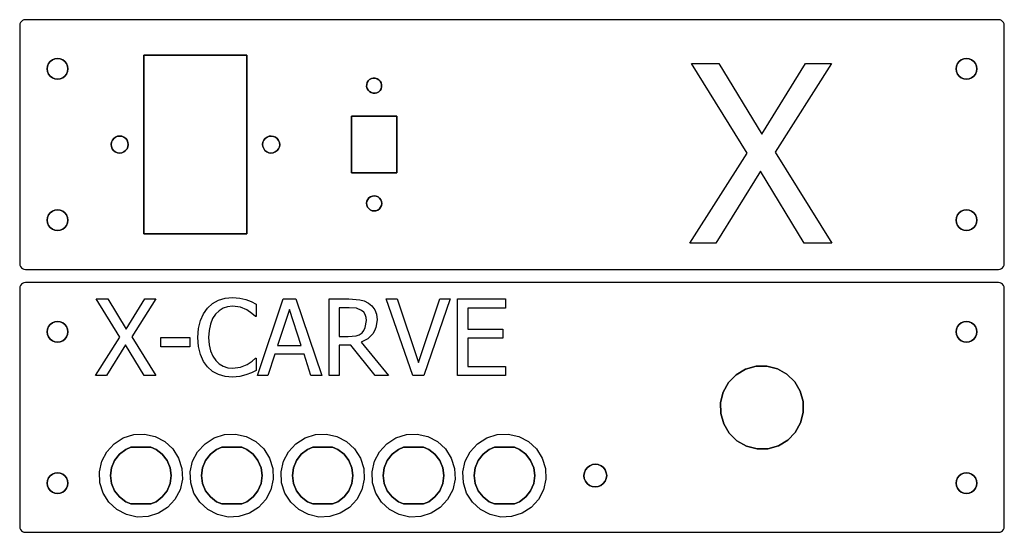
# Model space of a CAD drawing. Units: metres. Extents: x -7554 to -7294, y -1197 to -1061.
import ezdxf

# ---------------------------------------------------------------- set-up
doc = ezdxf.new("R2010")
doc.units = ezdxf.units.M

msp = doc.modelspace()

# ---------------------------------------------------------------- linework, layer by layer
at = {"layer": 'Component#3'}
for points in [[(-7514.56, -1189.94, -326.4), (-7516.98, -1191.48, -326.4), (-7519.72, -1192.34, -326.4), (-7522.59, -1192.47, -326.4), (-7525.4, -1191.84, -326.4), (-7527.94, -1190.51, -326.4), (-7530.06, -1188.57, -326.4), (-7531.6, -1186.15, -326.4), (-7532.46, -1183.41, -326.4), (-7532.58, -1180.54, -326.4), (-7531.96, -1177.74, -326.4), (-7530.63, -1175.19, -326.4), (-7528.69, -1173.08, -326.4), (-7526.26, -1171.53, -326.4), (-7523.52, -1170.67, -326.4), (-7520.65, -1170.55, -326.4), (-7517.85, -1171.18, -326.4), (-7515.31, -1172.5, -326.4), (-7513.19, -1174.45, -326.4), (-7511.65, -1176.87, -326.4), (-7510.79, -1179.61, -326.4), (-7510.67, -1182.48, -326.4), (-7511.29, -1185.28, -326.4), (-7512.62, -1187.83, -326.4), (-7514.56, -1189.94, -326.4)], [(-7490.56, -1189.94, -326.4), (-7492.98, -1191.48, -326.4), (-7495.72, -1192.34, -326.4), (-7498.59, -1192.47, -326.4), (-7501.4, -1191.84, -326.4), (-7503.94, -1190.51, -326.4), (-7506.06, -1188.57, -326.4), (-7507.6, -1186.15, -326.4), (-7508.46, -1183.41, -326.4), (-7508.58, -1180.54, -326.4), (-7507.96, -1177.74, -326.4), (-7506.63, -1175.19, -326.4), (-7504.69, -1173.08, -326.4), (-7502.26, -1171.53, -326.4), (-7499.52, -1170.67, -326.4), (-7496.65, -1170.55, -326.4), (-7493.85, -1171.18, -326.4), (-7491.31, -1172.5, -326.4), (-7489.19, -1174.45, -326.4), (-7487.65, -1176.87, -326.4), (-7486.79, -1179.61, -326.4), (-7486.67, -1182.48, -326.4), (-7487.29, -1185.28, -326.4), (-7488.62, -1187.83, -326.4), (-7490.56, -1189.94, -326.4)], [(-7466.56, -1189.94, -326.4), (-7468.98, -1191.48, -326.4), (-7471.72, -1192.34, -326.4), (-7474.59, -1192.47, -326.4), (-7477.4, -1191.84, -326.4), (-7479.94, -1190.51, -326.4), (-7482.06, -1188.57, -326.4), (-7483.6, -1186.15, -326.4), (-7484.46, -1183.41, -326.4), (-7484.58, -1180.54, -326.4), (-7483.96, -1177.74, -326.4), (-7482.63, -1175.19, -326.4), (-7480.69, -1173.08, -326.4), (-7478.26, -1171.53, -326.4), (-7475.52, -1170.67, -326.4), (-7472.65, -1170.55, -326.4), (-7469.85, -1171.18, -326.4), (-7467.31, -1172.5, -326.4), (-7465.19, -1174.45, -326.4), (-7463.65, -1176.87, -326.4), (-7462.79, -1179.61, -326.4), (-7462.67, -1182.48, -326.4), (-7463.29, -1185.28, -326.4), (-7464.62, -1187.83, -326.4), (-7466.56, -1189.94, -326.4)], [(-7442.56, -1189.94, -326.4), (-7444.98, -1191.48, -326.4), (-7447.72, -1192.34, -326.4), (-7450.59, -1192.47, -326.4), (-7453.4, -1191.84, -326.4), (-7455.94, -1190.51, -326.4), (-7458.06, -1188.57, -326.4), (-7459.6, -1186.15, -326.4), (-7460.46, -1183.41, -326.4), (-7460.58, -1180.54, -326.4), (-7459.96, -1177.74, -326.4), (-7458.63, -1175.19, -326.4), (-7456.69, -1173.08, -326.4), (-7454.26, -1171.53, -326.4), (-7451.52, -1170.67, -326.4), (-7448.65, -1170.55, -326.4), (-7445.85, -1171.18, -326.4), (-7443.31, -1172.5, -326.4), (-7441.19, -1174.45, -326.4), (-7439.65, -1176.87, -326.4), (-7438.79, -1179.61, -326.4), (-7438.67, -1182.48, -326.4), (-7439.29, -1185.28, -326.4), (-7440.62, -1187.83, -326.4), (-7442.56, -1189.94, -326.4)], [(-7418.56, -1189.94, -326.4), (-7420.98, -1191.48, -326.4), (-7423.72, -1192.34, -326.4), (-7426.59, -1192.47, -326.4), (-7429.4, -1191.84, -326.4), (-7431.94, -1190.51, -326.4), (-7434.06, -1188.57, -326.4), (-7435.6, -1186.15, -326.4), (-7436.46, -1183.41, -326.4), (-7436.58, -1180.54, -326.4), (-7435.96, -1177.74, -326.4), (-7434.63, -1175.19, -326.4), (-7432.69, -1173.08, -326.4), (-7430.26, -1171.53, -326.4), (-7427.52, -1170.67, -326.4), (-7424.65, -1170.55, -326.4), (-7421.85, -1171.18, -326.4), (-7419.31, -1172.5, -326.4), (-7417.19, -1174.45, -326.4), (-7415.65, -1176.87, -326.4), (-7414.79, -1179.61, -326.4), (-7414.67, -1182.48, -326.4), (-7415.29, -1185.28, -326.4), (-7416.62, -1187.83, -326.4), (-7418.56, -1189.94, -326.4)], [(-7517.62, -1188.44, -326.4), (-7519, -1189.01, -326.4), (-7524.24, -1189.01, -326.4), (-7525.62, -1188.44, -326.4), (-7527.28, -1187.17, -326.4), (-7528.55, -1185.51, -326.4), (-7529.35, -1183.58, -326.4), (-7529.62, -1181.51, -326.4), (-7529.35, -1179.44, -326.4), (-7528.55, -1177.51, -326.4), (-7527.28, -1175.85, -326.4), (-7525.62, -1174.58, -326.4), (-7524.24, -1174.01, -326.4), (-7519, -1174.01, -326.4), (-7517.62, -1174.58, -326.4), (-7515.97, -1175.85, -326.4), (-7514.7, -1177.51, -326.4), (-7513.9, -1179.44, -326.4), (-7513.62, -1181.51, -326.4), (-7513.9, -1183.58, -326.4), (-7514.7, -1185.51, -326.4), (-7515.97, -1187.17, -326.4), (-7517.62, -1188.44, -326.4)], [(-7519, -1189.01, -326.4), (-7517.62, -1188.44, -326.4), (-7515.97, -1187.17, -326.4), (-7514.7, -1185.51, -326.4), (-7513.9, -1183.58, -326.4), (-7513.62, -1181.51, -326.4), (-7513.9, -1179.44, -326.4), (-7514.7, -1177.51, -326.4), (-7515.97, -1175.85, -326.4), (-7517.62, -1174.58, -326.4), (-7519, -1174.01, -326.4), (-7524.24, -1174.01, -326.4), (-7525.62, -1174.58, -326.4), (-7527.28, -1175.85, -326.4), (-7528.55, -1177.51, -326.4), (-7529.35, -1179.44, -326.4), (-7529.62, -1181.51, -326.4), (-7529.35, -1183.58, -326.4), (-7528.55, -1185.51, -326.4), (-7527.28, -1187.17, -326.4), (-7525.62, -1188.44, -326.4), (-7524.24, -1189.01, -326.4), (-7519, -1189.01, -326.4)], [(-7493.62, -1188.44, -326.4), (-7495, -1189.01, -326.4), (-7500.24, -1189.01, -326.4), (-7501.62, -1188.44, -326.4), (-7503.28, -1187.17, -326.4), (-7504.55, -1185.51, -326.4), (-7505.35, -1183.58, -326.4), (-7505.62, -1181.51, -326.4), (-7505.35, -1179.44, -326.4), (-7504.55, -1177.51, -326.4), (-7503.28, -1175.85, -326.4), (-7501.62, -1174.58, -326.4), (-7500.24, -1174.01, -326.4), (-7495, -1174.01, -326.4), (-7493.62, -1174.58, -326.4), (-7491.97, -1175.85, -326.4), (-7490.7, -1177.51, -326.4), (-7489.9, -1179.44, -326.4), (-7489.62, -1181.51, -326.4), (-7489.9, -1183.58, -326.4), (-7490.7, -1185.51, -326.4), (-7491.97, -1187.17, -326.4), (-7493.62, -1188.44, -326.4)], [(-7495, -1189.01, -326.4), (-7493.62, -1188.44, -326.4), (-7491.97, -1187.17, -326.4), (-7490.7, -1185.51, -326.4), (-7489.9, -1183.58, -326.4), (-7489.62, -1181.51, -326.4), (-7489.9, -1179.44, -326.4), (-7490.7, -1177.51, -326.4), (-7491.97, -1175.85, -326.4), (-7493.62, -1174.58, -326.4), (-7495, -1174.01, -326.4), (-7500.24, -1174.01, -326.4), (-7501.62, -1174.58, -326.4), (-7503.28, -1175.85, -326.4), (-7504.55, -1177.51, -326.4), (-7505.35, -1179.44, -326.4), (-7505.62, -1181.51, -326.4), (-7505.35, -1183.58, -326.4), (-7504.55, -1185.51, -326.4), (-7503.28, -1187.17, -326.4), (-7501.62, -1188.44, -326.4), (-7500.24, -1189.01, -326.4), (-7495, -1189.01, -326.4)], [(-7469.62, -1188.44, -326.4), (-7471, -1189.01, -326.4), (-7476.24, -1189.01, -326.4), (-7477.62, -1188.44, -326.4), (-7479.28, -1187.17, -326.4), (-7480.55, -1185.51, -326.4), (-7481.35, -1183.58, -326.4), (-7481.62, -1181.51, -326.4), (-7481.35, -1179.44, -326.4), (-7480.55, -1177.51, -326.4), (-7479.28, -1175.85, -326.4), (-7477.62, -1174.58, -326.4), (-7476.24, -1174.01, -326.4), (-7471, -1174.01, -326.4), (-7469.62, -1174.58, -326.4), (-7467.97, -1175.85, -326.4), (-7466.7, -1177.51, -326.4), (-7465.9, -1179.44, -326.4), (-7465.62, -1181.51, -326.4), (-7465.9, -1183.58, -326.4), (-7466.7, -1185.51, -326.4), (-7467.97, -1187.17, -326.4), (-7469.62, -1188.44, -326.4)], [(-7471, -1189.01, -326.4), (-7469.62, -1188.44, -326.4), (-7467.97, -1187.17, -326.4), (-7466.7, -1185.51, -326.4), (-7465.9, -1183.58, -326.4), (-7465.62, -1181.51, -326.4), (-7465.9, -1179.44, -326.4), (-7466.7, -1177.51, -326.4), (-7467.97, -1175.85, -326.4), (-7469.62, -1174.58, -326.4), (-7471, -1174.01, -326.4), (-7476.24, -1174.01, -326.4), (-7477.62, -1174.58, -326.4), (-7479.28, -1175.85, -326.4), (-7480.55, -1177.51, -326.4), (-7481.35, -1179.44, -326.4), (-7481.62, -1181.51, -326.4), (-7481.35, -1183.58, -326.4), (-7480.55, -1185.51, -326.4), (-7479.28, -1187.17, -326.4), (-7477.62, -1188.44, -326.4), (-7476.24, -1189.01, -326.4), (-7471, -1189.01, -326.4)], [(-7445.62, -1188.44, -326.4), (-7447, -1189.01, -326.4), (-7452.24, -1189.01, -326.4), (-7453.62, -1188.44, -326.4), (-7455.28, -1187.17, -326.4), (-7456.55, -1185.51, -326.4), (-7457.35, -1183.58, -326.4), (-7457.62, -1181.51, -326.4), (-7457.35, -1179.44, -326.4), (-7456.55, -1177.51, -326.4), (-7455.28, -1175.85, -326.4), (-7453.62, -1174.58, -326.4), (-7452.24, -1174.01, -326.4), (-7447, -1174.01, -326.4), (-7445.62, -1174.58, -326.4), (-7443.97, -1175.85, -326.4), (-7442.7, -1177.51, -326.4), (-7441.9, -1179.44, -326.4), (-7441.62, -1181.51, -326.4), (-7441.9, -1183.58, -326.4), (-7442.7, -1185.51, -326.4), (-7443.97, -1187.17, -326.4), (-7445.62, -1188.44, -326.4)], [(-7447, -1189.01, -326.4), (-7445.62, -1188.44, -326.4), (-7443.97, -1187.17, -326.4), (-7442.7, -1185.51, -326.4), (-7441.9, -1183.58, -326.4), (-7441.62, -1181.51, -326.4), (-7441.9, -1179.44, -326.4), (-7442.7, -1177.51, -326.4), (-7443.97, -1175.85, -326.4), (-7445.62, -1174.58, -326.4), (-7447, -1174.01, -326.4), (-7452.24, -1174.01, -326.4), (-7453.62, -1174.58, -326.4), (-7455.28, -1175.85, -326.4), (-7456.55, -1177.51, -326.4), (-7457.35, -1179.44, -326.4), (-7457.62, -1181.51, -326.4), (-7457.35, -1183.58, -326.4), (-7456.55, -1185.51, -326.4), (-7455.28, -1187.17, -326.4), (-7453.62, -1188.44, -326.4), (-7452.24, -1189.01, -326.4), (-7447, -1189.01, -326.4)], [(-7421.62, -1188.44, -326.4), (-7423, -1189.01, -326.4), (-7428.24, -1189.01, -326.4), (-7429.62, -1188.44, -326.4), (-7431.28, -1187.17, -326.4), (-7432.55, -1185.51, -326.4), (-7433.35, -1183.58, -326.4), (-7433.62, -1181.51, -326.4), (-7433.35, -1179.44, -326.4), (-7432.55, -1177.51, -326.4), (-7431.28, -1175.85, -326.4), (-7429.62, -1174.58, -326.4), (-7428.24, -1174.01, -326.4), (-7423, -1174.01, -326.4), (-7421.62, -1174.58, -326.4), (-7419.97, -1175.85, -326.4), (-7418.7, -1177.51, -326.4), (-7417.9, -1179.44, -326.4), (-7417.62, -1181.51, -326.4), (-7417.9, -1183.58, -326.4), (-7418.7, -1185.51, -326.4), (-7419.97, -1187.17, -326.4), (-7421.62, -1188.44, -326.4)], [(-7423, -1189.01, -326.4), (-7421.62, -1188.44, -326.4), (-7419.97, -1187.17, -326.4), (-7418.7, -1185.51, -326.4), (-7417.9, -1183.58, -326.4), (-7417.62, -1181.51, -326.4), (-7417.9, -1179.44, -326.4), (-7418.7, -1177.51, -326.4), (-7419.97, -1175.85, -326.4), (-7421.62, -1174.58, -326.4), (-7423, -1174.01, -326.4), (-7428.24, -1174.01, -326.4), (-7429.62, -1174.58, -326.4), (-7431.28, -1175.85, -326.4), (-7432.55, -1177.51, -326.4), (-7433.35, -1179.44, -326.4), (-7433.62, -1181.51, -326.4), (-7433.35, -1183.58, -326.4), (-7432.55, -1185.51, -326.4), (-7431.28, -1187.17, -326.4), (-7429.62, -1188.44, -326.4), (-7428.24, -1189.01, -326.4), (-7423, -1189.01, -326.4)]]:
    msp.add_polyline3d(points, dxfattribs=at)
at = {"layer": 'Layer0'}
for points in [[(-7553.62, -1062.51, -326.4), (-7553.62, -1125.51, -326.4), (-7553.57, -1125.9, -326.4), (-7553.42, -1126.26, -326.4), (-7553.18, -1126.57, -326.4), (-7552.87, -1126.81, -326.4), (-7552.51, -1126.96, -326.4), (-7552.12, -1127.01, -326.4), (-7295.12, -1127.01, -326.4), (-7294.74, -1126.96, -326.4), (-7294.37, -1126.81, -326.4), (-7294.06, -1126.57, -326.4), (-7293.82, -1126.26, -326.4), (-7293.67, -1125.9, -326.4), (-7293.62, -1125.51, -326.4), (-7293.62, -1062.51, -326.4), (-7293.67, -1062.12, -326.4), (-7293.82, -1061.76, -326.4), (-7294.06, -1061.45, -326.4), (-7294.37, -1061.21, -326.4), (-7294.74, -1061.06, -326.4), (-7295.12, -1061.01, -326.4), (-7552.12, -1061.01, -326.4), (-7552.51, -1061.06, -326.4), (-7552.87, -1061.21, -326.4), (-7553.18, -1061.45, -326.4), (-7553.42, -1061.76, -326.4), (-7553.57, -1062.12, -326.4), (-7553.62, -1062.51, -326.4)], [(-7493.62, -1070.41, -326.4), (-7493.62, -1117.61, -326.4), (-7520.82, -1117.61, -326.4), (-7520.82, -1070.41, -326.4), (-7493.62, -1070.41, -326.4)], [(-7493.62, -1117.61, -326.4), (-7493.62, -1070.41, -326.4), (-7520.82, -1070.41, -326.4), (-7520.82, -1117.61, -326.4), (-7493.62, -1117.61, -326.4)], [(-7542.25, -1076.39, -326.4), (-7541.68, -1075.95, -326.4), (-7541.24, -1075.38, -326.4), (-7540.97, -1074.72, -326.4), (-7540.87, -1074.01, -326.4), (-7540.97, -1073.3, -326.4), (-7541.24, -1072.63, -326.4), (-7541.68, -1072.06, -326.4), (-7542.25, -1071.63, -326.4), (-7542.91, -1071.35, -326.4), (-7543.62, -1071.26, -326.4), (-7544.34, -1071.35, -326.4), (-7545, -1071.63, -326.4), (-7545.57, -1072.06, -326.4), (-7546.01, -1072.63, -326.4), (-7546.28, -1073.3, -326.4), (-7546.37, -1074.01, -326.4), (-7546.28, -1074.72, -326.4), (-7546.01, -1075.38, -326.4), (-7545.57, -1075.95, -326.4), (-7545, -1076.39, -326.4), (-7544.34, -1076.66, -326.4), (-7543.62, -1076.76, -326.4), (-7542.91, -1076.66, -326.4), (-7542.25, -1076.39, -326.4)], [(-7541.68, -1075.95, -326.4), (-7542.25, -1076.39, -326.4), (-7542.91, -1076.66, -326.4), (-7543.62, -1076.76, -326.4), (-7544.34, -1076.66, -326.4), (-7545, -1076.39, -326.4), (-7545.57, -1075.95, -326.4), (-7546.01, -1075.38, -326.4), (-7546.28, -1074.72, -326.4), (-7546.37, -1074.01, -326.4), (-7546.28, -1073.3, -326.4), (-7546.01, -1072.63, -326.4), (-7545.57, -1072.06, -326.4), (-7545, -1071.63, -326.4), (-7544.34, -1071.35, -326.4), (-7543.62, -1071.26, -326.4), (-7542.91, -1071.35, -326.4), (-7542.25, -1071.63, -326.4), (-7541.68, -1072.06, -326.4), (-7541.24, -1072.63, -326.4), (-7540.97, -1073.3, -326.4), (-7540.87, -1074.01, -326.4), (-7540.97, -1074.72, -326.4), (-7541.24, -1075.38, -326.4), (-7541.68, -1075.95, -326.4)], [(-7300.97, -1073.3, -326.4), (-7300.87, -1074.01, -326.4), (-7300.97, -1074.72, -326.4), (-7301.24, -1075.38, -326.4), (-7301.68, -1075.95, -326.4), (-7302.25, -1076.39, -326.4), (-7302.91, -1076.66, -326.4), (-7303.62, -1076.76, -326.4), (-7304.34, -1076.66, -326.4), (-7305, -1076.39, -326.4), (-7305.57, -1075.95, -326.4), (-7306.01, -1075.38, -326.4), (-7306.28, -1074.72, -326.4), (-7306.37, -1074.01, -326.4), (-7306.28, -1073.3, -326.4), (-7306.01, -1072.63, -326.4), (-7305.57, -1072.06, -326.4), (-7305, -1071.63, -326.4), (-7304.34, -1071.35, -326.4), (-7303.62, -1071.26, -326.4), (-7302.91, -1071.35, -326.4), (-7302.25, -1071.63, -326.4), (-7301.68, -1072.06, -326.4), (-7301.24, -1072.63, -326.4), (-7300.97, -1073.3, -326.4)], [(-7302.25, -1076.39, -326.4), (-7301.68, -1075.95, -326.4), (-7301.24, -1075.38, -326.4), (-7300.97, -1074.72, -326.4), (-7300.87, -1074.01, -326.4), (-7300.97, -1073.3, -326.4), (-7301.24, -1072.63, -326.4), (-7301.68, -1072.06, -326.4), (-7302.25, -1071.63, -326.4), (-7302.91, -1071.35, -326.4), (-7303.62, -1071.26, -326.4), (-7304.34, -1071.35, -326.4), (-7305, -1071.63, -326.4), (-7305.57, -1072.06, -326.4), (-7306.01, -1072.63, -326.4), (-7306.28, -1073.3, -326.4), (-7306.37, -1074.01, -326.4), (-7306.28, -1074.72, -326.4), (-7306.01, -1075.38, -326.4), (-7305.57, -1075.95, -326.4), (-7305, -1076.39, -326.4), (-7304.34, -1076.66, -326.4), (-7303.62, -1076.76, -326.4), (-7302.91, -1076.66, -326.4), (-7302.25, -1076.39, -326.4)], [(-7458.78, -1076.88, -326.4), (-7458.42, -1077.26, -326.4), (-7458.16, -1077.72, -326.4), (-7458.04, -1078.22, -326.4), (-7458.05, -1078.74, -326.4), (-7458.19, -1079.25, -326.4), (-7458.46, -1079.69, -326.4), (-7458.83, -1080.06, -326.4), (-7459.29, -1080.31, -326.4), (-7459.8, -1080.44, -326.4), (-7460.32, -1080.43, -326.4), (-7460.82, -1080.28, -326.4), (-7461.27, -1080.01, -326.4), (-7461.63, -1079.64, -326.4), (-7461.88, -1079.18, -326.4), (-7462.01, -1078.67, -326.4), (-7462, -1078.15, -326.4), (-7461.86, -1077.65, -326.4), (-7461.59, -1077.2, -326.4), (-7461.21, -1076.84, -326.4), (-7460.76, -1076.59, -326.4), (-7460.25, -1076.46, -326.4), (-7459.73, -1076.47, -326.4), (-7459.23, -1076.61, -326.4), (-7458.78, -1076.88, -326.4)], [(-7458.42, -1077.26, -326.4), (-7458.78, -1076.88, -326.4), (-7459.23, -1076.61, -326.4), (-7459.73, -1076.47, -326.4), (-7460.25, -1076.46, -326.4), (-7460.76, -1076.59, -326.4), (-7461.21, -1076.84, -326.4), (-7461.59, -1077.2, -326.4), (-7461.86, -1077.65, -326.4), (-7462, -1078.15, -326.4), (-7462.01, -1078.67, -326.4), (-7461.88, -1079.18, -326.4), (-7461.63, -1079.64, -326.4), (-7461.27, -1080.01, -326.4), (-7460.82, -1080.28, -326.4), (-7460.32, -1080.43, -326.4), (-7459.8, -1080.44, -326.4), (-7459.29, -1080.31, -326.4), (-7458.83, -1080.06, -326.4), (-7458.46, -1079.69, -326.4), (-7458.19, -1079.25, -326.4), (-7458.05, -1078.74, -326.4), (-7458.04, -1078.22, -326.4), (-7458.16, -1077.72, -326.4), (-7458.42, -1077.26, -326.4)], [(-7454.02, -1086.51, -326.4), (-7454.02, -1101.51, -326.4), (-7466.02, -1101.51, -326.4), (-7466.02, -1086.51, -326.4), (-7454.02, -1086.51, -326.4)], [(-7466.02, -1086.51, -326.4), (-7466.02, -1101.51, -326.4), (-7454.02, -1101.51, -326.4), (-7454.02, -1086.51, -326.4), (-7466.02, -1086.51, -326.4)], [(-7525.05, -1093.44, -326.4), (-7524.97, -1094.03, -326.4), (-7525.06, -1094.61, -326.4), (-7525.28, -1095.15, -326.4), (-7525.65, -1095.61, -326.4), (-7526.12, -1095.97, -326.4), (-7526.66, -1096.19, -326.4), (-7527.24, -1096.26, -326.4), (-7527.82, -1096.18, -326.4), (-7528.37, -1095.95, -326.4), (-7528.83, -1095.59, -326.4), (-7529.18, -1095.12, -326.4), (-7529.4, -1094.57, -326.4), (-7529.47, -1093.99, -326.4), (-7529.39, -1093.41, -326.4), (-7529.16, -1092.87, -326.4), (-7528.8, -1092.4, -326.4), (-7528.33, -1092.05, -326.4), (-7527.79, -1091.83, -326.4), (-7527.2, -1091.76, -326.4), (-7526.62, -1091.84, -326.4), (-7526.08, -1092.07, -326.4), (-7525.62, -1092.43, -326.4), (-7525.27, -1092.9, -326.4), (-7525.05, -1093.44, -326.4)], [(-7524.97, -1094.03, -326.4), (-7525.05, -1093.44, -326.4), (-7525.27, -1092.9, -326.4), (-7525.62, -1092.43, -326.4), (-7526.08, -1092.07, -326.4), (-7526.62, -1091.84, -326.4), (-7527.2, -1091.76, -326.4), (-7527.79, -1091.83, -326.4), (-7528.33, -1092.05, -326.4), (-7528.8, -1092.4, -326.4), (-7529.16, -1092.87, -326.4), (-7529.39, -1093.41, -326.4), (-7529.47, -1093.99, -326.4), (-7529.4, -1094.57, -326.4), (-7529.18, -1095.12, -326.4), (-7528.83, -1095.59, -326.4), (-7528.37, -1095.95, -326.4), (-7527.82, -1096.18, -326.4), (-7527.24, -1096.26, -326.4), (-7526.66, -1096.19, -326.4), (-7526.12, -1095.97, -326.4), (-7525.65, -1095.61, -326.4), (-7525.28, -1095.15, -326.4), (-7525.06, -1094.61, -326.4), (-7524.97, -1094.03, -326.4)], [(-7485.06, -1094.64, -326.4), (-7485.3, -1095.17, -326.4), (-7485.67, -1095.63, -326.4), (-7486.14, -1095.98, -326.4), (-7486.69, -1096.19, -326.4), (-7487.27, -1096.26, -326.4), (-7487.85, -1096.17, -326.4), (-7488.39, -1095.93, -326.4), (-7488.85, -1095.57, -326.4), (-7489.19, -1095.09, -326.4), (-7489.41, -1094.55, -326.4), (-7489.47, -1093.96, -326.4), (-7489.38, -1093.38, -326.4), (-7489.15, -1092.84, -326.4), (-7488.78, -1092.38, -326.4), (-7488.31, -1092.04, -326.4), (-7487.76, -1091.82, -326.4), (-7487.18, -1091.76, -326.4), (-7486.6, -1091.85, -326.4), (-7486.06, -1092.08, -326.4), (-7485.6, -1092.45, -326.4), (-7485.25, -1092.92, -326.4), (-7485.04, -1093.47, -326.4), (-7484.97, -1094.05, -326.4), (-7485.06, -1094.64, -326.4)], [(-7485.3, -1095.17, -326.4), (-7485.06, -1094.64, -326.4), (-7484.97, -1094.05, -326.4), (-7485.04, -1093.47, -326.4), (-7485.25, -1092.92, -326.4), (-7485.6, -1092.45, -326.4), (-7486.06, -1092.08, -326.4), (-7486.6, -1091.85, -326.4), (-7487.18, -1091.76, -326.4), (-7487.76, -1091.82, -326.4), (-7488.31, -1092.04, -326.4), (-7488.78, -1092.38, -326.4), (-7489.15, -1092.84, -326.4), (-7489.38, -1093.38, -326.4), (-7489.47, -1093.96, -326.4), (-7489.41, -1094.55, -326.4), (-7489.19, -1095.09, -326.4), (-7488.85, -1095.57, -326.4), (-7488.39, -1095.93, -326.4), (-7487.85, -1096.17, -326.4), (-7487.27, -1096.26, -326.4), (-7486.69, -1096.19, -326.4), (-7486.14, -1095.98, -326.4), (-7485.67, -1095.63, -326.4), (-7485.3, -1095.17, -326.4)], [(-7460.5, -1107.63, -326.4), (-7459.98, -1107.57, -326.4), (-7459.47, -1107.65, -326.4), (-7458.99, -1107.86, -326.4), (-7458.58, -1108.18, -326.4), (-7458.27, -1108.61, -326.4), (-7458.08, -1109.09, -326.4), (-7458.02, -1109.61, -326.4), (-7458.1, -1110.13, -326.4), (-7458.31, -1110.6, -326.4), (-7458.64, -1111.01, -326.4), (-7459.06, -1111.32, -326.4), (-7459.55, -1111.51, -326.4), (-7460.07, -1111.57, -326.4), (-7460.58, -1111.49, -326.4), (-7461.06, -1111.28, -326.4), (-7461.47, -1110.95, -326.4), (-7461.78, -1110.53, -326.4), (-7461.97, -1110.04, -326.4), (-7462.02, -1109.53, -326.4), (-7461.94, -1109.01, -326.4), (-7461.73, -1108.53, -326.4), (-7461.41, -1108.12, -326.4), (-7460.99, -1107.82, -326.4), (-7460.5, -1107.63, -326.4)], [(-7459.98, -1107.57, -326.4), (-7460.5, -1107.63, -326.4), (-7460.99, -1107.82, -326.4), (-7461.41, -1108.12, -326.4), (-7461.73, -1108.53, -326.4), (-7461.94, -1109.01, -326.4), (-7462.02, -1109.53, -326.4), (-7461.97, -1110.04, -326.4), (-7461.78, -1110.53, -326.4), (-7461.47, -1110.95, -326.4), (-7461.06, -1111.28, -326.4), (-7460.58, -1111.49, -326.4), (-7460.07, -1111.57, -326.4), (-7459.55, -1111.51, -326.4), (-7459.06, -1111.32, -326.4), (-7458.64, -1111.01, -326.4), (-7458.31, -1110.6, -326.4), (-7458.1, -1110.13, -326.4), (-7458.02, -1109.61, -326.4), (-7458.08, -1109.09, -326.4), (-7458.27, -1108.61, -326.4), (-7458.58, -1108.18, -326.4), (-7458.99, -1107.86, -326.4), (-7459.47, -1107.65, -326.4), (-7459.98, -1107.57, -326.4)], [(-7542.91, -1116.66, -326.4), (-7542.25, -1116.39, -326.4), (-7541.68, -1115.95, -326.4), (-7541.24, -1115.38, -326.4), (-7540.97, -1114.72, -326.4), (-7540.87, -1114.01, -326.4), (-7540.97, -1113.3, -326.4), (-7541.24, -1112.63, -326.4), (-7541.68, -1112.06, -326.4), (-7542.25, -1111.63, -326.4), (-7542.91, -1111.35, -326.4), (-7543.62, -1111.26, -326.4), (-7544.34, -1111.35, -326.4), (-7545, -1111.63, -326.4), (-7545.57, -1112.06, -326.4), (-7546.01, -1112.63, -326.4), (-7546.28, -1113.3, -326.4), (-7546.37, -1114.01, -326.4), (-7546.28, -1114.72, -326.4), (-7546.01, -1115.38, -326.4), (-7545.57, -1115.95, -326.4), (-7545, -1116.39, -326.4), (-7544.34, -1116.66, -326.4), (-7543.62, -1116.76, -326.4), (-7542.91, -1116.66, -326.4)], [(-7542.25, -1116.39, -326.4), (-7542.91, -1116.66, -326.4), (-7543.62, -1116.76, -326.4), (-7544.34, -1116.66, -326.4), (-7545, -1116.39, -326.4), (-7545.57, -1115.95, -326.4), (-7546.01, -1115.38, -326.4), (-7546.28, -1114.72, -326.4), (-7546.37, -1114.01, -326.4), (-7546.28, -1113.3, -326.4), (-7546.01, -1112.63, -326.4), (-7545.57, -1112.06, -326.4), (-7545, -1111.63, -326.4), (-7544.34, -1111.35, -326.4), (-7543.62, -1111.26, -326.4), (-7542.91, -1111.35, -326.4), (-7542.25, -1111.63, -326.4), (-7541.68, -1112.06, -326.4), (-7541.24, -1112.63, -326.4), (-7540.97, -1113.3, -326.4), (-7540.87, -1114.01, -326.4), (-7540.97, -1114.72, -326.4), (-7541.24, -1115.38, -326.4), (-7541.68, -1115.95, -326.4), (-7542.25, -1116.39, -326.4)], [(-7300.97, -1113.3, -326.4), (-7300.87, -1114.01, -326.4), (-7300.97, -1114.72, -326.4), (-7301.24, -1115.38, -326.4), (-7301.68, -1115.95, -326.4), (-7302.25, -1116.39, -326.4), (-7302.91, -1116.66, -326.4), (-7303.62, -1116.76, -326.4), (-7304.34, -1116.66, -326.4), (-7305, -1116.39, -326.4), (-7305.57, -1115.95, -326.4), (-7306.01, -1115.38, -326.4), (-7306.28, -1114.72, -326.4), (-7306.37, -1114.01, -326.4), (-7306.28, -1113.3, -326.4), (-7306.01, -1112.63, -326.4), (-7305.57, -1112.06, -326.4), (-7305, -1111.63, -326.4), (-7304.34, -1111.35, -326.4), (-7303.62, -1111.26, -326.4), (-7302.91, -1111.35, -326.4), (-7302.25, -1111.63, -326.4), (-7301.68, -1112.06, -326.4), (-7301.24, -1112.63, -326.4), (-7300.97, -1113.3, -326.4)], [(-7302.91, -1116.66, -326.4), (-7302.25, -1116.39, -326.4), (-7301.68, -1115.95, -326.4), (-7301.24, -1115.38, -326.4), (-7300.97, -1114.72, -326.4), (-7300.87, -1114.01, -326.4), (-7300.97, -1113.3, -326.4), (-7301.24, -1112.63, -326.4), (-7301.68, -1112.06, -326.4), (-7302.25, -1111.63, -326.4), (-7302.91, -1111.35, -326.4), (-7303.62, -1111.26, -326.4), (-7304.34, -1111.35, -326.4), (-7305, -1111.63, -326.4), (-7305.57, -1112.06, -326.4), (-7306.01, -1112.63, -326.4), (-7306.28, -1113.3, -326.4), (-7306.37, -1114.01, -326.4), (-7306.28, -1114.72, -326.4), (-7306.01, -1115.38, -326.4), (-7305.57, -1115.95, -326.4), (-7305, -1116.39, -326.4), (-7304.34, -1116.66, -326.4), (-7303.62, -1116.76, -326.4), (-7302.91, -1116.66, -326.4)], [(-7295.12, -1130.51, -326.4), (-7552.12, -1130.51, -326.4), (-7552.51, -1130.56, -326.4), (-7552.87, -1130.71, -326.4), (-7553.18, -1130.95, -326.4), (-7553.42, -1131.26, -326.4), (-7553.57, -1131.62, -326.4), (-7553.62, -1132.01, -326.4), (-7553.62, -1195.01, -326.4), (-7553.57, -1195.4, -326.4), (-7553.42, -1195.76, -326.4), (-7553.18, -1196.07, -326.4), (-7552.87, -1196.31, -326.4), (-7552.51, -1196.46, -326.4), (-7552.12, -1196.51, -326.4), (-7295.12, -1196.51, -326.4), (-7294.74, -1196.46, -326.4), (-7294.37, -1196.31, -326.4), (-7294.06, -1196.07, -326.4), (-7293.82, -1195.76, -326.4), (-7293.67, -1195.4, -326.4), (-7293.62, -1195.01, -326.4), (-7293.62, -1132.01, -326.4), (-7293.67, -1131.62, -326.4), (-7293.82, -1131.26, -326.4), (-7294.06, -1130.95, -326.4), (-7294.37, -1130.71, -326.4), (-7294.74, -1130.56, -326.4), (-7295.12, -1130.51, -326.4)], [(-7542.25, -1145.89, -326.4), (-7541.68, -1145.45, -326.4), (-7541.24, -1144.88, -326.4), (-7540.97, -1144.22, -326.4), (-7540.87, -1143.51, -326.4), (-7540.97, -1142.8, -326.4), (-7541.24, -1142.13, -326.4), (-7541.68, -1141.56, -326.4), (-7542.25, -1141.13, -326.4), (-7542.91, -1140.85, -326.4), (-7543.62, -1140.76, -326.4), (-7544.34, -1140.85, -326.4), (-7545, -1141.13, -326.4), (-7545.57, -1141.56, -326.4), (-7546.01, -1142.13, -326.4), (-7546.28, -1142.8, -326.4), (-7546.37, -1143.51, -326.4), (-7546.28, -1144.22, -326.4), (-7546.01, -1144.88, -326.4), (-7545.57, -1145.45, -326.4), (-7545, -1145.89, -326.4), (-7544.34, -1146.16, -326.4), (-7543.62, -1146.26, -326.4), (-7542.91, -1146.16, -326.4), (-7542.25, -1145.89, -326.4)], [(-7541.68, -1145.45, -326.4), (-7542.25, -1145.89, -326.4), (-7542.91, -1146.16, -326.4), (-7543.62, -1146.26, -326.4), (-7544.34, -1146.16, -326.4), (-7545, -1145.89, -326.4), (-7545.57, -1145.45, -326.4), (-7546.01, -1144.88, -326.4), (-7546.28, -1144.22, -326.4), (-7546.37, -1143.51, -326.4), (-7546.28, -1142.8, -326.4), (-7546.01, -1142.13, -326.4), (-7545.57, -1141.56, -326.4), (-7545, -1141.13, -326.4), (-7544.34, -1140.85, -326.4), (-7543.62, -1140.76, -326.4), (-7542.91, -1140.85, -326.4), (-7542.25, -1141.13, -326.4), (-7541.68, -1141.56, -326.4), (-7541.24, -1142.13, -326.4), (-7540.97, -1142.8, -326.4), (-7540.87, -1143.51, -326.4), (-7540.97, -1144.22, -326.4), (-7541.24, -1144.88, -326.4), (-7541.68, -1145.45, -326.4)], [(-7300.97, -1142.8, -326.4), (-7300.87, -1143.51, -326.4), (-7300.97, -1144.22, -326.4), (-7301.24, -1144.88, -326.4), (-7301.68, -1145.45, -326.4), (-7302.25, -1145.89, -326.4), (-7302.91, -1146.16, -326.4), (-7303.62, -1146.26, -326.4), (-7304.34, -1146.16, -326.4), (-7305, -1145.89, -326.4), (-7305.57, -1145.45, -326.4), (-7306.01, -1144.88, -326.4), (-7306.28, -1144.22, -326.4), (-7306.37, -1143.51, -326.4), (-7306.28, -1142.8, -326.4), (-7306.01, -1142.13, -326.4), (-7305.57, -1141.56, -326.4), (-7305, -1141.13, -326.4), (-7304.34, -1140.85, -326.4), (-7303.62, -1140.76, -326.4), (-7302.91, -1140.85, -326.4), (-7302.25, -1141.13, -326.4), (-7301.68, -1141.56, -326.4), (-7301.24, -1142.13, -326.4), (-7300.97, -1142.8, -326.4)], [(-7302.25, -1145.89, -326.4), (-7301.68, -1145.45, -326.4), (-7301.24, -1144.88, -326.4), (-7300.97, -1144.22, -326.4), (-7300.87, -1143.51, -326.4), (-7300.97, -1142.8, -326.4), (-7301.24, -1142.13, -326.4), (-7301.68, -1141.56, -326.4), (-7302.25, -1141.13, -326.4), (-7302.91, -1140.85, -326.4), (-7303.62, -1140.76, -326.4), (-7304.34, -1140.85, -326.4), (-7305, -1141.13, -326.4), (-7305.57, -1141.56, -326.4), (-7306.01, -1142.13, -326.4), (-7306.28, -1142.8, -326.4), (-7306.37, -1143.51, -326.4), (-7306.28, -1144.22, -326.4), (-7306.01, -1144.88, -326.4), (-7305.57, -1145.45, -326.4), (-7305, -1145.89, -326.4), (-7304.34, -1146.16, -326.4), (-7303.62, -1146.26, -326.4), (-7302.91, -1146.16, -326.4), (-7302.25, -1145.89, -326.4)], [(-7351.04, -1154.7, -326.4), (-7348.98, -1156.7, -326.4), (-7347.51, -1159.17, -326.4), (-7346.74, -1161.94, -326.4), (-7346.7, -1164.81, -326.4), (-7347.41, -1167.59, -326.4), (-7348.81, -1170.1, -326.4), (-7350.82, -1172.15, -326.4), (-7353.29, -1173.62, -326.4), (-7356.05, -1174.4, -326.4), (-7358.92, -1174.43, -326.4), (-7361.71, -1173.72, -326.4), (-7364.21, -1172.32, -326.4), (-7366.27, -1170.31, -326.4), (-7367.73, -1167.84, -326.4), (-7368.51, -1165.08, -326.4), (-7368.55, -1162.21, -326.4), (-7367.84, -1159.42, -326.4), (-7366.43, -1156.92, -326.4), (-7364.43, -1154.86, -326.4), (-7361.96, -1153.4, -326.4), (-7359.19, -1152.62, -326.4), (-7356.32, -1152.59, -326.4), (-7353.54, -1153.29, -326.4), (-7351.04, -1154.7, -326.4)], [(-7348.98, -1156.7, -326.4), (-7351.04, -1154.7, -326.4), (-7353.54, -1153.29, -326.4), (-7356.32, -1152.59, -326.4), (-7359.19, -1152.62, -326.4), (-7361.96, -1153.4, -326.4), (-7364.43, -1154.86, -326.4), (-7366.43, -1156.92, -326.4), (-7367.84, -1159.42, -326.4), (-7368.55, -1162.21, -326.4), (-7368.51, -1165.08, -326.4), (-7367.73, -1167.84, -326.4), (-7366.27, -1170.31, -326.4), (-7364.21, -1172.32, -326.4), (-7361.71, -1173.72, -326.4), (-7358.92, -1174.43, -326.4), (-7356.05, -1174.4, -326.4), (-7353.29, -1173.62, -326.4), (-7350.82, -1172.15, -326.4), (-7348.81, -1170.1, -326.4), (-7347.41, -1167.59, -326.4), (-7346.7, -1164.81, -326.4), (-7346.74, -1161.94, -326.4), (-7347.51, -1159.17, -326.4), (-7348.98, -1156.7, -326.4)], [(-7403.11, -1178.9, -326.4), (-7403.73, -1179.37, -326.4), (-7404.21, -1179.99, -326.4), (-7404.52, -1180.71, -326.4), (-7404.62, -1181.49, -326.4), (-7404.53, -1182.27, -326.4), (-7404.23, -1182.99, -326.4), (-7403.76, -1183.62, -326.4), (-7403.14, -1184.1, -326.4), (-7402.42, -1184.4, -326.4), (-7401.64, -1184.51, -326.4), (-7400.87, -1184.41, -326.4), (-7400.14, -1184.12, -326.4), (-7399.52, -1183.64, -326.4), (-7399.04, -1183.03, -326.4), (-7398.73, -1182.3, -326.4), (-7398.62, -1181.53, -326.4), (-7398.72, -1180.75, -326.4), (-7399.02, -1180.03, -326.4), (-7399.49, -1179.4, -326.4), (-7400.11, -1178.92, -326.4), (-7400.83, -1178.62, -326.4), (-7401.6, -1178.51, -326.4), (-7402.38, -1178.61, -326.4), (-7403.11, -1178.9, -326.4)], [(-7403.73, -1179.37, -326.4), (-7403.11, -1178.9, -326.4), (-7402.38, -1178.61, -326.4), (-7401.6, -1178.51, -326.4), (-7400.83, -1178.62, -326.4), (-7400.11, -1178.92, -326.4), (-7399.49, -1179.4, -326.4), (-7399.02, -1180.03, -326.4), (-7398.72, -1180.75, -326.4), (-7398.62, -1181.53, -326.4), (-7398.73, -1182.3, -326.4), (-7399.04, -1183.03, -326.4), (-7399.52, -1183.64, -326.4), (-7400.14, -1184.12, -326.4), (-7400.87, -1184.41, -326.4), (-7401.64, -1184.51, -326.4), (-7402.42, -1184.4, -326.4), (-7403.14, -1184.1, -326.4), (-7403.76, -1183.62, -326.4), (-7404.23, -1182.99, -326.4), (-7404.53, -1182.27, -326.4), (-7404.62, -1181.49, -326.4), (-7404.52, -1180.71, -326.4), (-7404.21, -1179.99, -326.4), (-7403.73, -1179.37, -326.4)], [(-7542.25, -1185.89, -326.4), (-7542.91, -1186.16, -326.4), (-7543.62, -1186.26, -326.4), (-7544.34, -1186.16, -326.4), (-7545, -1185.89, -326.4), (-7545.57, -1185.45, -326.4), (-7546.01, -1184.88, -326.4), (-7546.28, -1184.22, -326.4), (-7546.37, -1183.51, -326.4), (-7546.28, -1182.8, -326.4), (-7546.01, -1182.13, -326.4), (-7545.57, -1181.56, -326.4), (-7545, -1181.13, -326.4), (-7544.34, -1180.85, -326.4), (-7543.62, -1180.76, -326.4), (-7542.91, -1180.85, -326.4), (-7542.25, -1181.13, -326.4), (-7541.68, -1181.56, -326.4), (-7541.24, -1182.13, -326.4), (-7540.97, -1182.8, -326.4), (-7540.87, -1183.51, -326.4), (-7540.97, -1184.22, -326.4), (-7541.24, -1184.88, -326.4), (-7541.68, -1185.45, -326.4), (-7542.25, -1185.89, -326.4)], [(-7542.91, -1186.16, -326.4), (-7542.25, -1185.89, -326.4), (-7541.68, -1185.45, -326.4), (-7541.24, -1184.88, -326.4), (-7540.97, -1184.22, -326.4), (-7540.87, -1183.51, -326.4), (-7540.97, -1182.8, -326.4), (-7541.24, -1182.13, -326.4), (-7541.68, -1181.56, -326.4), (-7542.25, -1181.13, -326.4), (-7542.91, -1180.85, -326.4), (-7543.62, -1180.76, -326.4), (-7544.34, -1180.85, -326.4), (-7545, -1181.13, -326.4), (-7545.57, -1181.56, -326.4), (-7546.01, -1182.13, -326.4), (-7546.28, -1182.8, -326.4), (-7546.37, -1183.51, -326.4), (-7546.28, -1184.22, -326.4), (-7546.01, -1184.88, -326.4), (-7545.57, -1185.45, -326.4), (-7545, -1185.89, -326.4), (-7544.34, -1186.16, -326.4), (-7543.62, -1186.26, -326.4), (-7542.91, -1186.16, -326.4)], [(-7300.97, -1182.8, -326.4), (-7300.87, -1183.51, -326.4), (-7300.97, -1184.22, -326.4), (-7301.24, -1184.88, -326.4), (-7301.68, -1185.45, -326.4), (-7302.25, -1185.89, -326.4), (-7302.91, -1186.16, -326.4), (-7303.62, -1186.26, -326.4), (-7304.34, -1186.16, -326.4), (-7305, -1185.89, -326.4), (-7305.57, -1185.45, -326.4), (-7306.01, -1184.88, -326.4), (-7306.28, -1184.22, -326.4), (-7306.37, -1183.51, -326.4), (-7306.28, -1182.8, -326.4), (-7306.01, -1182.13, -326.4), (-7305.57, -1181.56, -326.4), (-7305, -1181.13, -326.4), (-7304.34, -1180.85, -326.4), (-7303.62, -1180.76, -326.4), (-7302.91, -1180.85, -326.4), (-7302.25, -1181.13, -326.4), (-7301.68, -1181.56, -326.4), (-7301.24, -1182.13, -326.4), (-7300.97, -1182.8, -326.4)], [(-7302.91, -1186.16, -326.4), (-7302.25, -1185.89, -326.4), (-7301.68, -1185.45, -326.4), (-7301.24, -1184.88, -326.4), (-7300.97, -1184.22, -326.4), (-7300.87, -1183.51, -326.4), (-7300.97, -1182.8, -326.4), (-7301.24, -1182.13, -326.4), (-7301.68, -1181.56, -326.4), (-7302.25, -1181.13, -326.4), (-7302.91, -1180.85, -326.4), (-7303.62, -1180.76, -326.4), (-7304.34, -1180.85, -326.4), (-7305, -1181.13, -326.4), (-7305.57, -1181.56, -326.4), (-7306.01, -1182.13, -326.4), (-7306.28, -1182.8, -326.4), (-7306.37, -1183.51, -326.4), (-7306.28, -1184.22, -326.4), (-7306.01, -1184.88, -326.4), (-7305.57, -1185.45, -326.4), (-7305, -1185.89, -326.4), (-7304.34, -1186.16, -326.4), (-7303.62, -1186.26, -326.4), (-7302.91, -1186.16, -326.4)]]:
    msp.add_polyline3d(points, dxfattribs=at)
at = {"layer": 'X'}
for p, q in [((-7361.55, -1096.33, -326.4), (-7376.21, -1072.57, -326.4)), ((-7376.21, -1072.57, -326.4), (-7368.99, -1072.57, -326.4)), ((-7368.99, -1072.57, -326.4), (-7357.62, -1091.25, -326.4)), ((-7357.62, -1091.25, -326.4), (-7346.1, -1072.57, -326.4)), ((-7339.23, -1072.57, -326.4), (-7354.11, -1096.01, -326.4)), ((-7346.1, -1072.57, -326.4), (-7339.23, -1072.57, -326.4)), ((-7376.65, -1120.11, -326.4), (-7361.55, -1096.33, -326.4)), ((-7354.11, -1096.01, -326.4), (-7339.2, -1120.11, -326.4)), ((-7358.04, -1101.08, -326.4), (-7369.82, -1120.11, -326.4)), ((-7346.45, -1120.11, -326.4), (-7358.04, -1101.08, -326.4)), ((-7369.82, -1120.11, -326.4), (-7376.65, -1120.11, -326.4)), ((-7339.2, -1120.11, -326.4), (-7346.45, -1120.11, -326.4))]:
    msp.add_line(p, q, dxfattribs=at)
at = {"layer": 'X-CARVE'}
for p, q in [((-7527.21, -1144.95, -326.4), (-7533.45, -1134.83, -326.4)), ((-7533.45, -1134.83, -326.4), (-7530.38, -1134.83, -326.4)), ((-7530.38, -1134.83, -326.4), (-7525.53, -1142.79, -326.4)), ((-7525.53, -1142.79, -326.4), (-7520.62, -1134.83, -326.4)), ((-7517.69, -1134.83, -326.4), (-7524.04, -1144.82, -326.4)), ((-7520.62, -1134.83, -326.4), (-7517.69, -1134.83, -326.4)), ((-7504.02, -1137.25, -326.4), (-7502.69, -1136.05, -326.4)), ((-7502.69, -1136.05, -326.4), (-7501.15, -1135.18, -326.4)), ((-7501.15, -1135.18, -326.4), (-7499.39, -1134.64, -326.4)), ((-7499.39, -1134.64, -326.4), (-7497.43, -1134.46, -326.4)), ((-7497.43, -1134.46, -326.4), (-7495.52, -1134.61, -326.4)), ((-7495.52, -1134.61, -326.4), (-7493.87, -1134.99, -326.4)), ((-7493.87, -1134.99, -326.4), (-7492.53, -1135.5, -326.4)), ((-7492.53, -1135.5, -326.4), (-7491.17, -1136.18, -326.4)), ((-7491.17, -1136.18, -326.4), (-7491.17, -1139.43, -326.4)), ((-7490.84, -1155.09, -326.4), (-7484.01, -1134.83, -326.4)), ((-7484.01, -1134.83, -326.4), (-7480.69, -1134.83, -326.4)), ((-7480.69, -1134.83, -326.4), (-7473.86, -1155.09, -326.4)), ((-7471.94, -1155.09, -326.4), (-7471.94, -1134.83, -326.4)), ((-7471.94, -1134.83, -326.4), (-7466.72, -1134.83, -326.4)), ((-7466.72, -1134.83, -326.4), (-7463.8, -1135.02, -326.4)), ((-7463.8, -1135.02, -326.4), (-7462.65, -1135.34, -326.4)), ((-7462.65, -1135.34, -326.4), (-7461.56, -1135.9, -326.4)), ((-7461.56, -1135.9, -326.4), (-7460.61, -1136.68, -326.4)), ((-7449.84, -1155.09, -326.4), (-7456.81, -1134.83, -326.4)), ((-7456.81, -1134.83, -326.4), (-7453.92, -1134.83, -326.4)), ((-7453.92, -1134.83, -326.4), (-7448.32, -1151.65, -326.4)), ((-7448.32, -1151.65, -326.4), (-7442.71, -1134.83, -326.4)), ((-7439.96, -1134.83, -326.4), (-7446.93, -1155.09, -326.4)), ((-7442.71, -1134.83, -326.4), (-7439.96, -1134.83, -326.4)), ((-7438.02, -1155.09, -326.4), (-7438.02, -1134.83, -326.4)), ((-7438.02, -1134.83, -326.4), (-7425.35, -1134.83, -326.4)), ((-7425.35, -1134.83, -326.4), (-7425.35, -1137.22, -326.4)), ((-7505.9, -1140.54, -326.4), (-7505.11, -1138.78, -326.4)), ((-7505.11, -1138.78, -326.4), (-7504.02, -1137.25, -326.4)), ((-7500.99, -1137.95, -326.4), (-7501.94, -1138.86, -326.4)), ((-7499.91, -1137.29, -326.4), (-7500.99, -1137.95, -326.4)), ((-7498.72, -1136.89, -326.4), (-7499.91, -1137.29, -326.4)), ((-7497.46, -1136.76, -326.4), (-7498.72, -1136.89, -326.4)), ((-7495.35, -1137.03, -326.4), (-7497.46, -1136.76, -326.4)), ((-7493.66, -1137.73, -326.4), (-7495.35, -1137.03, -326.4)), ((-7492.3, -1138.64, -326.4), (-7493.66, -1137.73, -326.4)), ((-7491.39, -1139.43, -326.4), (-7492.3, -1138.64, -326.4)), ((-7482.42, -1137.58, -326.4), (-7485.54, -1147.13, -326.4)), ((-7479.29, -1147.13, -326.4), (-7482.42, -1137.58, -326.4)), ((-7466.58, -1137.14, -326.4), (-7469.25, -1137.14, -326.4)), ((-7469.25, -1137.14, -326.4), (-7469.25, -1144.79, -326.4)), ((-7464.69, -1137.3, -326.4), (-7466.58, -1137.14, -326.4)), ((-7463.36, -1137.84, -326.4), (-7464.69, -1137.3, -326.4)), ((-7462.79, -1138.33, -326.4), (-7463.36, -1137.84, -326.4)), ((-7462.39, -1138.96, -326.4), (-7462.79, -1138.33, -326.4)), ((-7460.61, -1136.68, -326.4), (-7459.88, -1137.66, -326.4)), ((-7459.88, -1137.66, -326.4), (-7459.41, -1138.86, -326.4)), ((-7425.35, -1137.22, -326.4), (-7435.32, -1137.22, -326.4)), ((-7435.32, -1137.22, -326.4), (-7435.32, -1142.78, -326.4)), ((-7506.39, -1142.6, -326.4), (-7505.9, -1140.54, -326.4)), ((-7502.7, -1140.02, -326.4), (-7503.27, -1141.46, -326.4)), ((-7501.94, -1138.86, -326.4), (-7502.7, -1140.02, -326.4)), ((-7491.17, -1139.43, -326.4), (-7491.39, -1139.43, -326.4)), ((-7462.15, -1139.7, -326.4), (-7462.39, -1138.96, -326.4)), ((-7462.36, -1142.38, -326.4), (-7462.08, -1140.53, -326.4)), ((-7462.08, -1140.53, -326.4), (-7462.15, -1139.7, -326.4)), ((-7459.26, -1140.33, -326.4), (-7459.54, -1142.37, -326.4)), ((-7459.41, -1138.86, -326.4), (-7459.26, -1140.33, -326.4)), ((-7506.55, -1144.98, -326.4), (-7506.39, -1142.6, -326.4)), ((-7503.63, -1143.12, -326.4), (-7503.75, -1144.98, -326.4)), ((-7503.27, -1141.46, -326.4), (-7503.63, -1143.12, -326.4)), ((-7463.94, -1144.27, -326.4), (-7463.22, -1143.74, -326.4)), ((-7463.22, -1143.74, -326.4), (-7462.71, -1143.12, -326.4)), ((-7462.71, -1143.12, -326.4), (-7462.36, -1142.38, -326.4)), ((-7459.89, -1143.26, -326.4), (-7460.39, -1144.06, -326.4)), ((-7459.54, -1142.37, -326.4), (-7459.89, -1143.26, -326.4)), ((-7435.32, -1142.78, -326.4), (-7426.03, -1142.78, -326.4)), ((-7426.03, -1142.78, -326.4), (-7426.03, -1145.17, -326.4)), ((-7533.64, -1155.09, -326.4), (-7527.21, -1144.95, -326.4)), ((-7524.04, -1144.82, -326.4), (-7517.68, -1155.09, -326.4)), ((-7516.35, -1147.46, -326.4), (-7516.35, -1144.99, -326.4)), ((-7516.35, -1144.99, -326.4), (-7508.67, -1144.99, -326.4)), ((-7508.67, -1144.99, -326.4), (-7508.67, -1147.46, -326.4)), ((-7506.38, -1147.39, -326.4), (-7506.55, -1144.98, -326.4)), ((-7503.75, -1144.98, -326.4), (-7503.62, -1146.92, -326.4)), ((-7469.25, -1144.79, -326.4), (-7466.88, -1144.79, -326.4)), ((-7466.88, -1144.79, -326.4), (-7464.8, -1144.59, -326.4)), ((-7464.8, -1144.59, -326.4), (-7463.94, -1144.27, -326.4)), ((-7461.72, -1145.36, -326.4), (-7463.46, -1146.27, -326.4)), ((-7463.46, -1146.27, -326.4), (-7456.25, -1155.09, -326.4)), ((-7460.39, -1144.06, -326.4), (-7461.72, -1145.36, -326.4)), ((-7426.03, -1145.17, -326.4), (-7435.32, -1145.17, -326.4)), ((-7435.32, -1145.17, -326.4), (-7435.32, -1152.7, -326.4)), ((-7525.71, -1146.98, -326.4), (-7530.73, -1155.09, -326.4)), ((-7520.77, -1155.09, -326.4), (-7525.71, -1146.98, -326.4)), ((-7508.67, -1147.46, -326.4), (-7516.35, -1147.46, -326.4)), ((-7505.88, -1149.51, -326.4), (-7506.38, -1147.39, -326.4)), ((-7503.62, -1146.92, -326.4), (-7503.24, -1148.57, -326.4)), ((-7503.24, -1148.57, -326.4), (-7502.65, -1149.95, -326.4)), ((-7485.54, -1147.13, -326.4), (-7479.29, -1147.13, -326.4)), ((-7466.17, -1147.04, -326.4), (-7469.25, -1147.04, -326.4)), ((-7469.25, -1147.04, -326.4), (-7469.25, -1155.09, -326.4)), ((-7459.75, -1155.09, -326.4), (-7466.17, -1147.04, -326.4)), ((-7505.08, -1151.32, -326.4), (-7505.88, -1149.51, -326.4)), ((-7504, -1152.81, -326.4), (-7505.08, -1151.32, -326.4)), ((-7502.65, -1149.95, -326.4), (-7501.87, -1151.1, -326.4)), ((-7501.87, -1151.1, -326.4), (-7500.95, -1151.99, -326.4)), ((-7493.53, -1152.13, -326.4), (-7492.23, -1151.26, -326.4)), ((-7492.23, -1151.26, -326.4), (-7491.38, -1150.51, -326.4)), ((-7491.38, -1150.51, -326.4), (-7491.17, -1150.51, -326.4)), ((-7491.17, -1150.51, -326.4), (-7491.17, -1153.72, -326.4)), ((-7486.29, -1149.43, -326.4), (-7488.12, -1155.09, -326.4)), ((-7478.54, -1149.43, -326.4), (-7486.29, -1149.43, -326.4)), ((-7476.71, -1155.09, -326.4), (-7478.54, -1149.43, -326.4)), ((-7502.68, -1153.96, -326.4), (-7504, -1152.81, -326.4)), ((-7501.13, -1154.79, -326.4), (-7502.68, -1153.96, -326.4)), ((-7500.95, -1151.99, -326.4), (-7499.88, -1152.62, -326.4)), ((-7499.88, -1152.62, -326.4), (-7498.7, -1153, -326.4)), ((-7498.7, -1153, -326.4), (-7497.46, -1153.13, -326.4)), ((-7497.46, -1153.13, -326.4), (-7495.29, -1152.85, -326.4)), ((-7495.29, -1152.85, -326.4), (-7493.53, -1152.13, -326.4)), ((-7492.43, -1154.32, -326.4), (-7493.87, -1154.87, -326.4)), ((-7491.17, -1153.72, -326.4), (-7492.43, -1154.32, -326.4)), ((-7435.32, -1152.7, -326.4), (-7425.35, -1152.7, -326.4)), ((-7425.35, -1152.7, -326.4), (-7425.35, -1155.09, -326.4)), ((-7530.73, -1155.09, -326.4), (-7533.64, -1155.09, -326.4)), ((-7517.68, -1155.09, -326.4), (-7520.77, -1155.09, -326.4)), ((-7499.38, -1155.29, -326.4), (-7501.13, -1154.79, -326.4)), ((-7497.47, -1155.46, -326.4), (-7499.38, -1155.29, -326.4)), ((-7495.51, -1155.31, -326.4), (-7497.47, -1155.46, -326.4)), ((-7493.87, -1154.87, -326.4), (-7495.51, -1155.31, -326.4)), ((-7488.12, -1155.09, -326.4), (-7490.84, -1155.09, -326.4)), ((-7473.86, -1155.09, -326.4), (-7476.71, -1155.09, -326.4)), ((-7469.25, -1155.09, -326.4), (-7471.94, -1155.09, -326.4)), ((-7456.25, -1155.09, -326.4), (-7459.75, -1155.09, -326.4)), ((-7446.93, -1155.09, -326.4), (-7449.84, -1155.09, -326.4)), ((-7425.35, -1155.09, -326.4), (-7438.02, -1155.09, -326.4))]:
    msp.add_line(p, q, dxfattribs=at)

doc.saveas('drawing.dxf')
